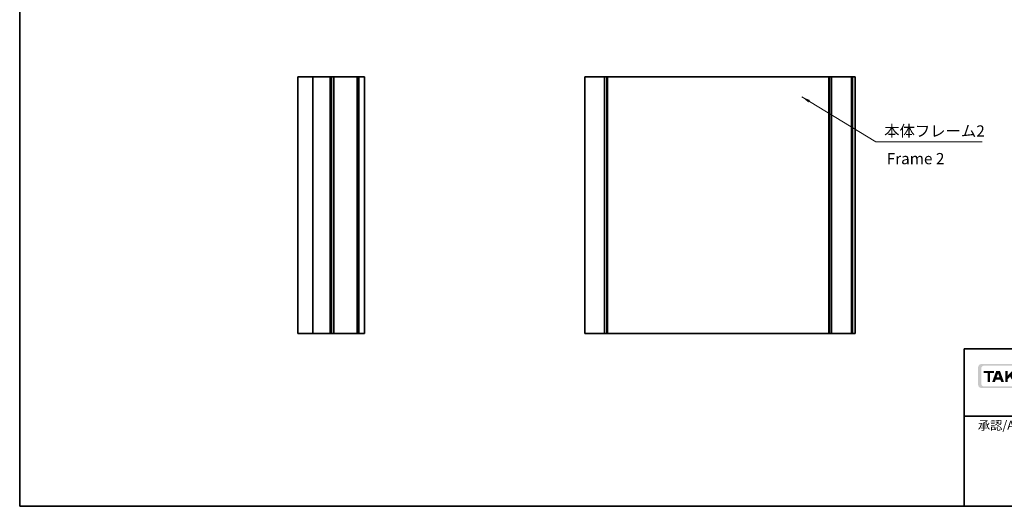
# Model space of a CAD drawing. Units: millimetres. Extents: x 7 to 950, y 4 to 191.
# Drawn here: x 483 to 629, y 4 to 76 of the extents above; entities that cross this region are included whole.
import ezdxf
from ezdxf.enums import TextEntityAlignment as Align

# ---------------------------------------------------------------- set-up
doc = ezdxf.new("R2010")
doc.units = ezdxf.units.MM
doc.header["$LTSCALE"] = 0.5
doc.linetypes.add('CHAIN', pattern=[0.3543, 0.2362, -0.0295, 0.0591, -0.0295])
for name, color, linetype, lineweight in [('Border (ISO)', 7, 'Continuous', 35), ('Hatch (ISO)', 1, 'Continuous', 18), ('Symbol (ISO)', 7, 'Continuous', 18), ('Title (ISO)', 7, 'Continuous', 35), ('Visible (ISO)', 7, 'Continuous', 35)]:
    doc.layers.add(name, color=color, linetype=linetype, lineweight=lineweight)
doc.styles.add('Note Text (TK)', font='txt')
doc.styles.add('文字スタイル67', font='arial.ttf')
doc.dimstyles.new('Default - Method 1b (TK)$7', dxfattribs={"dimscale": 0.5, "dimtxt": 2.5, "dimasz": 2.5, "dimexe": 1, "dimexo": 1.5, "dimgap": 1, "dimtad": 1, "dimtoh": 1, "dimrnd": 1e-08, "dimdsep": 46, "dimtxsty": 'Note Text (TK)', "dimcen": 0.09, "dimdle": 5, "dimclrd": 100, "dimclre": 100, "dimclrt": 7, "dimadec": 1, "dimazin": 1, "dimtfac": 1, "dimtmove": 0, "dimatfit": 3, "dimfxl": 1, "dimtolj": 1, "dimlwd": -1, "dimlwe": -1, "dimarcsym": 0})

# ---------------------------------------------------------------- blocks, each defined once
blk = doc.blocks.new('図面枠 tk図枠')
at = {"layer": 'Border (ISO)'}
for p, q in [((14.5, 289), (14.5, 8)), ((14.5, 8), (405.5, 8))]:
    blk.add_line(p, q, dxfattribs=at)
blk = doc.blocks.new('表題欄 tk表題欄')
at = {"layer": 'Hatch (ISO)'}
h = blk.add_hatch(color=256, dxfattribs=at)
edge = h.paths.add_edge_path(flags=0)
edge.add_arc((95.58, 236.3), 0.596, 270, 360)
edge.add_line((96.17, 236.3), (96.17, 239.71))
edge.add_arc((95.58, 239.71), 0.596, 0, 90)
edge.add_line((95.58, 240.31), (79.14, 240.31))
edge.add_arc((79.14, 239.71), 0.596, 90, 180)
edge.add_line((78.54, 239.71), (78.54, 236.3))
edge.add_arc((79.14, 236.3), 0.596, 180, 270)
edge.add_line((79.14, 235.7), (95.58, 235.7))
edge = h.paths.add_edge_path()
edge.add_line((77.84, 239.96), (77.84, 236.05))
edge.add_arc((78.54, 236.05), 0.702, 180, 270)
edge.add_line((78.54, 235.35), (96.17, 235.35))
edge.add_arc((96.17, 236.05), 0.702, 270, 360)
edge.add_line((96.87, 236.05), (96.87, 239.96))
edge.add_arc((96.17, 239.96), 0.702, 0, 90)
edge.add_line((96.17, 240.66), (78.54, 240.66))
edge.add_arc((78.54, 239.96), 0.702, 90, 180)
for points in [[(79.07, 239.15), (79.07, 238.66), (79.92, 238.66), (79.92, 236.66), (80.51, 236.66), (80.51, 238.66), (81.36, 238.66), (81.36, 239.15)], [(85.68, 236.66), (84.94, 237.89), (84.42, 237.32), (84.42, 236.66), (83.9, 236.66), (83.9, 239.15), (84.42, 239.15), (84.42, 238.1), (85.39, 239.15), (86.11, 239.15), (85.32, 238.3), (86.3, 236.66)], [(92.09, 239.15), (92.09, 236.66), (92.61, 236.66), (92.61, 237.66), (93.77, 237.66), (93.77, 236.66), (94.29, 236.66), (94.29, 239.15), (93.77, 239.15), (93.77, 238.15), (92.61, 238.15), (92.61, 239.15)], [(94.84, 239.15), (94.84, 236.66), (95.36, 236.66), (95.36, 239.15)]]:
    blk.add_hatch(color=256, dxfattribs=at).paths.add_polyline_path(points)
h = blk.add_hatch(color=256, dxfattribs=at)
h.paths.add_polyline_path([(82.59, 237.71), (81.95, 237.71), (82.27, 238.58)], flags=0)
h.paths.add_polyline_path([(82.78, 237.2), (81.76, 237.2), (81.57, 236.66), (80.95, 236.66), (81.86, 239.15), (82.68, 239.15), (83.59, 236.66), (82.98, 236.66)])
h = blk.add_hatch(color=256, dxfattribs=at)
h.paths.add_polyline_path([(87.53, 237.71), (88.16, 237.71), (87.85, 238.58)], flags=0)
h.paths.add_polyline_path([(87.14, 236.66), (87.34, 237.2), (88.35, 237.2), (88.55, 236.66), (89.17, 236.66), (88.25, 239.15), (87.44, 239.15), (86.52, 236.66)])
h = blk.add_hatch(color=256, dxfattribs=at)
edge = h.paths.add_edge_path()
edge.add_arc((90.52, 237.9), 1.27, 38.5505, 336.582)
edge.add_line((91.69, 237.4), (91.17, 237.62))
edge.add_ellipse((90.52, 237.9), major_axis=(0, -0.8), ratio=0.867347, start_angle=128.5505, end_angle=426.582, ccw=False)
edge.add_line((91.09, 238.36), (91.52, 238.7))
at = {"layer": 'Title (ISO)'}
for p, q in [((74.71, 244.05), (255.71, 244.05)), ((74.71, 209.05), (74.71, 244.05)), ((149.71, 244.05), (149.71, 209.05)), ((230.71, 244.05), (230.71, 209.05)), ((255.71, 244.05), (255.71, 209.05)), ((243.21, 239.55), (251.21, 240.55)), ((243.21, 239.55), (243.21, 235.55)), ((251.21, 234.55), (251.21, 240.55)), ((243.21, 235.55), (251.21, 234.55)), ((230.71, 231.05), (255.71, 231.05)), ((74.71, 229.05), (230.71, 229.05)), ((99.71, 229.05), (99.71, 209.05)), ((124.71, 229.05), (124.71, 209.05)), ((230.71, 220.05), (255.71, 220.05)), ((149.71, 216.05), (230.71, 216.05)), ((255.71, 209.05), (74.71, 209.05))]:
    blk.add_line(p, q, dxfattribs=at)
at = {"layer": 'Title (ISO)', "color": 4, "linetype": 'CHAIN', "lineweight": 18, "ltscale": 8.88956}
blk.add_line((238.21, 241.55), (238.21, 233.55), dxfattribs=at)
at = {"layer": 'Title (ISO)', "color": 4, "linetype": 'CHAIN', "lineweight": 18, "ltscale": 20.001633}
blk.add_line((252.21, 237.55), (234.21, 237.55), dxfattribs=at)
at = {"layer": 'Title (ISO)'}
for radius in [3, 2]:
    blk.add_circle((238.21, 237.55), radius, dxfattribs=at)
at = {"layer": 'Title (ISO)', "color": 1, "char_height": 2, "line_spacing_factor": 1.5, "style": 'Note Text (TK)'}
for s, insert, attachment_point in [('\\fＭＳ Ｐゴシック|b0|i0;\\H2.0000;品名/Title', (151.71, 242.05), 4), ('\\fＭＳ Ｐゴシック|b0|i0;\\H2.0000;尺度/Scale', (232.71, 229.05), 4), ('\\fＭＳ Ｐゴシック|b0|i0;\\H2.0000;承認/Approved', (87.21, 227.05), 5), ('\\fＭＳ Ｐゴシック|b0|i0;\\H2.0000;検図/Checked', (112.21, 227.05), 5), ('\\fＭＳ Ｐゴシック|b0|i0;\\H2.0000;製図/Created', (137.21, 227.05), 5), ('\\fＭＳ Ｐゴシック|b0|i0;\\H2.0000;作成日/Date', (151.71, 212.55), 4)]:
    blk.add_mtext(s, dxfattribs=dict(at, insert=insert, attachment_point=attachment_point))
at = {"layer": 'Title (ISO)', "color": 7, "line_spacing_factor": 1.5, "style": 'Note Text (TK)'}
for s, insert, char_height, attachment_point in [('株式会社タカチ電機工業', (99.87, 238.05), 2.5, 4), ('\\fArial|b0|i0;\\H1.4986;TAKACHI ELECTRONICS ENCLOSURE CO., LTD.', (99.87, 232.05), 1.4986, 4), ('\\fＭＳ Ｐゴシック|b0|i0;\\H2.0000;/', (243.21, 214.55), 2, 5)]:
    blk.add_mtext(s, dxfattribs=dict(at, insert=insert, char_height=char_height, attachment_point=attachment_point))
at = {"layer": 'Title (ISO)', "color": 7}
for tag, p, height, style in [('<品名>_001', (157.37, 235.69), 2.5, 'Note Text (TK)'), ('<Title>_001', (157.71, 230.55), 2, '文字スタイル67'), ('<尺度>_001', (241.52, 222.3), 2.5, 'Note Text (TK)'), ('<ページ_No.>_001', (238.1, 213.3), 2.5, 'Note Text (TK)'), ('<総ページ数>_001', (246.79, 213.3), 2.5, 'Note Text (TK)'), ('作成日_001', (175.56, 211.26), 2.5, 'Note Text (TK)')]:
    blk.add_attdef(tag, p, '', height=height, dxfattribs=dict(at, style=style))
at = {"layer": 'Title (ISO)', "color": 7, "style": 'Note Text (TK)'}
blk.add_attdef('<承認>', text='', height=2.5, dxfattribs=at).set_placement((87.21, 217.05), align=Align.MIDDLE_CENTER)

msp = doc.modelspace()

# ---------------------------------------------------------------- linework, layer by layer
at = {"layer": 'Visible (ISO)'}
for p, q in [((524.6625, 67.6197), (525.6625, 67.6197)), ((524.6625, 29.6197), (524.6625, 67.6197)), ((526.3466, 67.6197), (525.6625, 67.6197)), ((526.3466, 67.6197), (526.8295, 67.6197)), ((526.867, 67.6197), (526.8295, 67.6197)), ((526.867, 67.6197), (526.8738, 67.6197)), ((529.3625, 67.6197), (526.8738, 67.6197)), ((526.8738, 29.6197), (526.8738, 67.6197)), ((529.4563, 67.6197), (529.3625, 67.6197)), ((529.4563, 67.6197), (529.5563, 67.6197)), ((529.4563, 29.6197), (529.4563, 67.6197)), ((529.6625, 67.6197), (529.5563, 67.6197)), ((529.9785, 67.6197), (529.6625, 67.6197)), ((529.6625, 29.6197), (529.6625, 67.6197)), ((529.9785, 67.6197), (533.4305, 67.6197)), ((529.9785, 29.6197), (529.9785, 67.6197)), ((533.6739, 67.6197), (533.4305, 67.6197)), ((533.4305, 29.6197), (533.4305, 67.6197)), ((533.6739, 67.6197), (534.5125, 67.6197)), ((533.6739, 29.6197), (533.6739, 67.6197)), ((534.5125, 29.6197), (534.5125, 67.6197)), ((567.1974, 67.6197), (570.1286, 67.6197)), ((567.1974, 29.6197), (567.1974, 67.6197)), ((570.4639, 67.6197), (570.1286, 67.6197)), ((570.1286, 29.6197), (570.1286, 67.6197)), ((570.5559, 67.6197), (570.4639, 67.6197)), ((570.4639, 29.6197), (570.4639, 67.6197)), ((570.5559, 67.6197), (573.9531, 67.6197)), ((570.5559, 29.6197), (570.5559, 67.6197)), ((599.9531, 67.6197), (573.9531, 67.6197)), ((599.9531, 67.6197), (603.3503, 67.6197)), ((603.4423, 67.6197), (603.3503, 67.6197)), ((603.3503, 29.6197), (603.3503, 67.6197)), ((603.7776, 67.6197), (603.4423, 67.6197)), ((603.4423, 29.6197), (603.4423, 67.6197)), ((603.7776, 67.6197), (606.7088, 67.6197)), ((603.7776, 29.6197), (603.7776, 67.6197)), ((606.8796, 67.6197), (606.7088, 67.6197)), ((606.7088, 29.6197), (606.7088, 67.6197)), ((606.8796, 67.6197), (607.2531, 67.6197)), ((606.8796, 29.6197), (606.8796, 67.6197)), ((607.2531, 29.6197), (607.2531, 67.6197)), ((524.6625, 29.6197), (525.6625, 29.6197)), ((526.3466, 29.6197), (525.6625, 29.6197)), ((526.3466, 29.6197), (526.8295, 29.6197)), ((526.867, 29.6197), (526.8295, 29.6197)), ((526.867, 29.6197), (526.8738, 29.6197)), ((529.3625, 29.6197), (526.8738, 29.6197)), ((529.4563, 29.6197), (529.3625, 29.6197)), ((529.4563, 29.6197), (529.5563, 29.6197)), ((529.6625, 29.6197), (529.5563, 29.6197)), ((529.9785, 29.6197), (529.6625, 29.6197)), ((529.9785, 29.6197), (533.4305, 29.6197)), ((533.6739, 29.6197), (533.4305, 29.6197)), ((533.6739, 29.6197), (534.5125, 29.6197)), ((567.1974, 29.6197), (570.1286, 29.6197)), ((570.4639, 29.6197), (570.1286, 29.6197)), ((570.5559, 29.6197), (570.4639, 29.6197)), ((570.5559, 29.6197), (573.9531, 29.6197)), ((599.9531, 29.6197), (573.9531, 29.6197)), ((599.9531, 29.6197), (603.3503, 29.6197)), ((603.4423, 29.6197), (603.3503, 29.6197)), ((603.7776, 29.6197), (603.4423, 29.6197)), ((603.7776, 29.6197), (606.7088, 29.6197)), ((606.8796, 29.6197), (606.7088, 29.6197)), ((606.8796, 29.6197), (607.2531, 29.6197))]:
    msp.add_line(p, q, dxfattribs=at)

# ---------------------------------------------------------------- block references
at = {"xscale": 0.6666666666666666, "yscale": 0.6666666666666666, "zscale": 0.6666666666666666}
msp.add_blockref('図面枠 tk図枠', (473.75, -1.3333), dxfattribs=at)
ref = msp.add_blockref('表題欄 tk表題欄', (573.6108, -135.3685), dxfattribs=dict(xscale=0.6666666666666666, yscale=0.6666666666666666, zscale=0.6666666666666666))
ref.add_attrib('<品名>_001', 'アルミモバイルケース', (678.5227, 21.7576), dxfattribs={"layer": 'Title (ISO)', "color": 7, "height": 1.66667, "style": 'Note Text (TK)'})
ref.add_attrib('<尺度>_001', '1.5:1', (733.6383, 12.8333), dxfattribs={"layer": 'Title (ISO)', "color": 7, "height": 1.66667, "style": 'Note Text (TK)'})
ref.add_attrib('作成日_001', '2017/08/10', (690.6515, 5.4716), dxfattribs={"layer": 'Title (ISO)', "color": 7, "height": 1.66667, "style": 'Note Text (TK)'})
ref.add_attrib('<Title>_001', 'ALUMINIUM MOBILE ENCLOSURE', (678.75, 18.3324), dxfattribs={"layer": 'Title (ISO)', "color": 7, "height": 1.333333, "style": '文字スタイル67'})
ref.add_attrib('<ページ_No.>_001', '3', (732.1065, 6.8447), dxfattribs={"layer": 'Title (ISO)', "color": 7, "height": 1.6667, "style": 'Note Text (TK)'})
ref.add_attrib('<総ページ数>_001', '4', (738.1346, 6.8333), dxfattribs={"layer": 'Title (ISO)', "color": 7, "height": 1.6667, "style": 'Note Text (TK)'})

# ---------------------------------------------------------------- texts
at = {"layer": 'Symbol (ISO)', "color": 7, "char_height": 1.66667, "line_spacing_factor": 1.5, "style": 'Note Text (TK)'}
for s, insert, width, attachment_point in [('{本体フレーム2}', (611.5787, 58.2559), 15.204679, 7), ('{Frame 2}', (611.9462, 55.2965), 10.391234, 4)]:
    msp.add_mtext(s, dxfattribs=dict(at, insert=insert, width=width, attachment_point=attachment_point))

# ---------------------------------------------------------------- leaders
at = {"layer": 'Symbol (ISO)', "color": 100, "annotation_type": 0, "has_hookline": 1, "hookline_direction": 0, "text_width": 14.536}
msp.add_leader([(599.385, 64.66), (610.3287, 57.9782), (611.5787, 57.9782)], dimstyle='Default - Method 1b (TK)$7', override={"dimgap": 0, "dimtad": 1}, dxfattribs=at)

doc.saveas('drawing.dxf')
